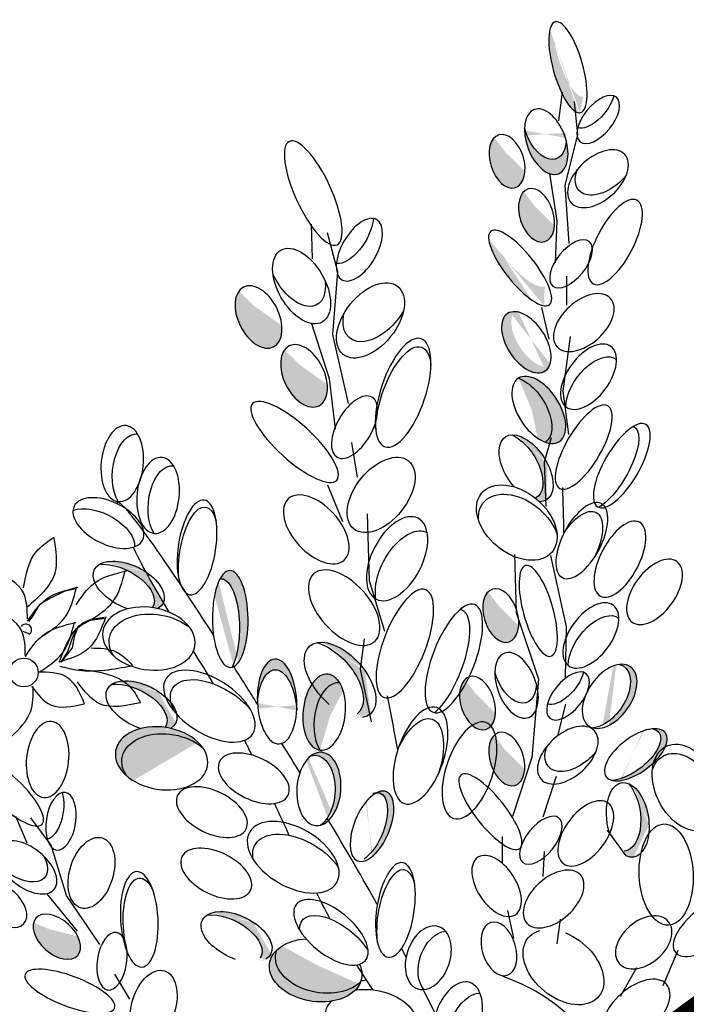
# Model space of a CAD drawing. Units: inches. Extents: x 20 to 114, y 20 to 136.
# Drawn here: x 46 to 51, y 95 to 103 of the extents above; entities that cross this region are included whole.
import ezdxf

# ---------------------------------------------------------------- set-up
doc = ezdxf.new("R2010")
doc.units = ezdxf.units.IN
doc.header["$MEASUREMENT"] = 0
for name, color, linetype in [('Z_Pflanzebene', 7, 'Continuous'), ('Z_Substratoberfläche', 7, 'Continuous'), ('Z_Vegetationsmatte', 7, 'Continuous')]:
    doc.layers.add(name, color=color, linetype=linetype)

msp = doc.modelspace()

# ---------------------------------------------------------------- hatches: boundary and pattern name
at = {"layer": 'Z_Pflanzebene', "lineweight": 30, "true_color": 0x44a009}
h = msp.add_hatch(color=74, dxfattribs=at)
edge = h.paths.add_edge_path()
edge.add_ellipse((50.1448, 102.8139), major_axis=(-0.1057, 0.378), ratio=0.316649, start_angle=9.87462, end_angle=177.41736, ccw=False)
edge.add_ellipse((50.1796, 102.9418), major_axis=(-0.1057, 0.378), ratio=0.316649, start_angle=45.96028, end_angle=173.92665)
edge.add_spline(control_points=[(50.2721, 102.5624), (50.2631, 102.5199), (50.2541, 102.4774), (50.2449, 102.4347)], knot_values=[4.792695, 4.792695, 4.792695, 4.792695, 4.917871, 4.917871, 4.917871, 4.917871], degree=3, periodic=0)
edge = h.paths.add_edge_path()
edge.add_ellipse((49.9637, 102.1933), major_axis=(-0.1013, 0.2676), ratio=0.564075, start_angle=53.4521, end_angle=260.17316, ccw=False)
edge.add_ellipse((49.9482, 102.3174), major_axis=(-0.1013, 0.2676), ratio=0.564075, start_angle=80.17316, end_angle=233.4521)
edge = h.paths.add_edge_path()
edge.add_ellipse((49.7458, 101.1391), major_axis=(-0.2448, 0.3068), ratio=0.316649, start_angle=8.67728, end_angle=161.37636, ccw=False)
edge.add_ellipse((49.7186, 101.2981), major_axis=(-0.2448, 0.3068), ratio=0.316649, start_angle=51.04537, end_angle=174.49634)
edge.add_spline(control_points=[(49.953, 100.9852), (49.9521, 100.9737), (49.9513, 100.9621), (49.9481, 100.9085), (49.9467, 100.8661), (49.9468, 100.8235)], knot_values=[3.327245, 3.327245, 3.327245, 3.327245, 3.356075, 3.356075, 3.460782, 3.460782, 3.460782, 3.460782], degree=3, periodic=0)
edge = h.paths.add_edge_path()
edge.add_ellipse((49.7977, 100.5197), major_axis=(-0.1569, 0.2393), ratio=0.564075, start_angle=-18.85852, end_angle=194.8786, ccw=False)
edge.add_ellipse((49.8792, 100.5662), major_axis=(-0.1569, 0.2393), ratio=0.564075, start_angle=14.8786, end_angle=161.14148)
h = msp.add_hatch(color=74, dxfattribs=at)
edge = h.paths.add_edge_path()
edge.add_ellipse((49.6366, 102.0296), major_axis=(-0.0693, 0.2198), ratio=0.607017, start_angle=10.5971, end_angle=223.04842, ccw=False)
edge.add_ellipse((49.687, 102.1111), major_axis=(-0.0693, 0.2198), ratio=0.607017, start_angle=44.62476, end_angle=190.45319)
edge.add_spline(control_points=[(49.7793, 101.9025), (49.779, 101.9009), (49.7787, 101.8993), (49.7783, 101.8977)], knot_values=[3.856757, 3.856757, 3.856757, 3.856757, 3.861033, 3.861033, 3.861033, 3.861033], degree=3, periodic=0)
h = msp.add_hatch(color=74, dxfattribs=at)
edge = h.paths.add_edge_path()
edge.add_ellipse((49.8826, 101.5788), major_axis=(-0.0693, 0.2198), ratio=0.607017, start_angle=10.5971, end_angle=223.04842, ccw=False)
edge.add_ellipse((49.933, 101.6602), major_axis=(-0.0693, 0.2198), ratio=0.607017, start_angle=44.62476, end_angle=190.45319)
edge.add_spline(control_points=[(50.0253, 101.4517), (50.025, 101.4501), (50.0246, 101.4485), (50.0243, 101.4469)], knot_values=[3.856757, 3.856757, 3.856757, 3.856757, 3.861033, 3.861033, 3.861033, 3.861033], degree=3, periodic=0)
h = msp.add_hatch(color=74, dxfattribs=at)
edge = h.paths.add_edge_path()
edge.add_ellipse((47.564, 100.7306), major_axis=(-0.1248, 0.2492), ratio=0.607017, start_angle=10.5971, end_angle=223.04842, ccw=False)
edge.add_ellipse((47.6085, 100.8375), major_axis=(-0.1248, 0.2492), ratio=0.607017, start_angle=44.62476, end_angle=190.45319)
edge.add_spline(control_points=[(47.7587, 100.6062), (47.7586, 100.6042), (47.7585, 100.6023), (47.7584, 100.6003)], knot_values=[3.856757, 3.856757, 3.856757, 3.856757, 3.861033, 3.861033, 3.861033, 3.861033], degree=3, periodic=0)
h = msp.add_hatch(color=74, dxfattribs=at)
edge = h.paths.add_edge_path()
edge.add_ellipse((47.944, 100.2395), major_axis=(-0.1248, 0.2492), ratio=0.607017, start_angle=10.5971, end_angle=223.04842, ccw=False)
edge.add_ellipse((47.9886, 100.3464), major_axis=(-0.1248, 0.2492), ratio=0.607017, start_angle=44.62476, end_angle=190.45319)
edge.add_spline(control_points=[(48.1388, 100.1151), (48.1387, 100.1131), (48.1386, 100.1111), (48.1385, 100.1092)], knot_values=[3.856757, 3.856757, 3.856757, 3.856757, 3.861033, 3.861033, 3.861033, 3.861033], degree=3, periodic=0)
h = msp.add_hatch(color=74, dxfattribs=at)
edge = h.paths.add_edge_path()
edge.add_ellipse((49.902, 99.956), major_axis=(-0.1713, 0.2631), ratio=0.553304, start_angle=-215.53307, end_angle=-0.33807)
edge.add_ellipse((49.7864, 99.9505), major_axis=(-0.1713, 0.2631), ratio=0.553304, start_angle=179.66193, end_angle=324.46693, ccw=False)
h = msp.add_hatch(color=74, dxfattribs=at)
edge = h.paths.add_edge_path()
edge.add_ellipse((49.7113, 99.4871), major_axis=(-0.1713, 0.2631), ratio=0.553304, start_angle=176.67234, end_angle=319.17781)
edge.add_ellipse((49.7956, 99.4687), major_axis=(-0.1713, 0.2631), ratio=0.553304, start_angle=257.09445, end_angle=342.25767, ccw=False)
edge.add_spline(control_points=[(49.9757, 99.5023), (49.9714, 99.4037), (49.9699, 99.3056), (49.97, 99.2078)], knot_values=[1.907564, 1.907564, 1.907564, 1.907564, 2.007741, 2.007741, 2.007741, 2.007741], degree=3, periodic=0)
edge.add_ellipse((49.7956, 99.4687), major_axis=(-0.1713, 0.2631), ratio=0.553304, start_angle=160.42446, end_angle=181.25943, ccw=False)
edge.add_ellipse((49.7182, 99.0154), major_axis=(-0.2939, 0.245), ratio=0.669123, start_angle=264.79668, end_angle=271.62493)
h = msp.add_hatch(color=74, dxfattribs=at)
edge = h.paths.add_edge_path()
edge.add_ellipse((46.3989, 98.456), major_axis=(-0.2858, 0.1407), ratio=0.553304, start_angle=176.67234, end_angle=319.17781)
edge.add_ellipse((46.482, 98.4836), major_axis=(-0.2858, 0.1407), ratio=0.553304, start_angle=257.09445, end_angle=342.25767, ccw=False)
edge.add_spline(control_points=[(46.6217, 98.6064), (46.6691, 98.5181), (46.7187, 98.4317), (46.7695, 98.3464)], knot_values=[1.907564, 1.907564, 1.907564, 1.907564, 2.007741, 2.007741, 2.007741, 2.007741], degree=3, periodic=0)
edge.add_ellipse((46.482, 98.4836), major_axis=(-0.2858, 0.1407), ratio=0.553304, start_angle=160.42446, end_angle=181.25943, ccw=False)
edge.add_ellipse((46.6496, 98.0481), major_axis=(-0.3835, 0.0613), ratio=0.669123, start_angle=264.79668, end_angle=271.62493)
h = msp.add_hatch(color=74, dxfattribs=at)
edge = h.paths.add_edge_path()
edge.add_ellipse((47.2561, 98.1436), major_axis=(-0.0032, 0.4042), ratio=0.368446, start_angle=218.1057, end_angle=363.86669)
edge.add_ellipse((47.3281, 98.2111), major_axis=(-0.0032, 0.4042), ratio=0.368446, start_angle=190.52382, end_angle=393.66223, ccw=False)
edge.add_spline(control_points=[(47.3584, 97.8139), (47.3558, 97.818), (47.3531, 97.8222), (47.3505, 97.8263)], knot_values=[1.091741, 1.091741, 1.091741, 1.091741, 1.09469, 1.09469, 1.09469, 1.09469], degree=3, periodic=0)
edge = h.paths.add_edge_path()
edge.add_ellipse((47.7185, 97.5227), major_axis=(-0.0184, 0.3535), ratio=0.463382, start_angle=-102.80699, end_angle=91.33665, ccw=False)
edge.add_ellipse((47.719, 97.4359), major_axis=(-0.0184, 0.3535), ratio=0.463382, start_angle=-88.66335, end_angle=77.19301)
h = msp.add_hatch(color=74, dxfattribs=at)
edge = h.paths.add_edge_path()
edge.add_ellipse((49.5844, 98.2407), major_axis=(-0.0693, 0.2198), ratio=0.607017, start_angle=10.5971, end_angle=223.04842, ccw=False)
edge.add_ellipse((49.6348, 98.3222), major_axis=(-0.0693, 0.2198), ratio=0.607017, start_angle=44.62476, end_angle=190.45319)
edge.add_spline(control_points=[(49.7271, 98.1136), (49.7267, 98.112), (49.7264, 98.1104), (49.7261, 98.1088)], knot_values=[3.856757, 3.856757, 3.856757, 3.856757, 3.861033, 3.861033, 3.861033, 3.861033], degree=3, periodic=0)
h = msp.add_hatch(color=74, dxfattribs=at)
edge = h.paths.add_edge_path()
edge.add_ellipse((48.1403, 97.7095), major_axis=(-0.2549, 0.2813), ratio=0.553304, start_angle=176.67234, end_angle=319.17781)
edge.add_ellipse((48.2445, 97.7036), major_axis=(-0.2549, 0.2813), ratio=0.553304, start_angle=257.09445, end_angle=342.25767, ccw=False)
edge.add_spline(control_points=[(48.4531, 97.7783), (48.4668, 97.6597), (48.4838, 97.5423), (48.5027, 97.4255)], knot_values=[1.907564, 1.907564, 1.907564, 1.907564, 2.007741, 2.007741, 2.007741, 2.007741], degree=3, periodic=0)
edge.add_ellipse((48.2445, 97.7036), major_axis=(-0.2549, 0.2813), ratio=0.553304, start_angle=160.42446, end_angle=181.25943, ccw=False)
edge.add_ellipse((48.239, 97.1476), major_axis=(-0.3979, 0.2362), ratio=0.669123, start_angle=264.79668, end_angle=271.62493)
h = msp.add_hatch(color=74, dxfattribs=at)
edge = h.paths.add_edge_path()
edge.add_ellipse((50.438, 97.5692), major_axis=(0.1744, 0.2464), ratio=0.599654, start_angle=227.4555, end_angle=372.84665)
edge.add_ellipse((50.4921, 97.5663), major_axis=(0.1744, 0.2464), ratio=0.599654, start_angle=213.70499, end_angle=388.40203, ccw=False)
edge.add_spline(control_points=[(50.429, 97.3032), (50.429, 97.3106), (50.429, 97.3181), (50.429, 97.3256)], knot_values=[0.781128, 0.781128, 0.781128, 0.781128, 0.786418, 0.786418, 0.786418, 0.786418], degree=3, periodic=0)
edge = h.paths.add_edge_path()
edge.add_ellipse((50.7107, 97.0789), major_axis=(0.2469, 0.1829), ratio=0.475282, start_angle=201.94757, end_angle=397.63218, ccw=False)
edge.add_ellipse((50.6566, 97.0819), major_axis=(0.2469, 0.1829), ratio=0.475282, start_angle=217.63218, end_angle=381.94757)
h = msp.add_hatch(color=74, dxfattribs=at)
edge = h.paths.add_edge_path()
edge.add_ellipse((48.2065, 97.3651), major_axis=(0.0325, 0.3169), ratio=0.553304, start_angle=-0.33807, end_angle=144.46693)
edge.add_ellipse((48.1117, 97.4344), major_axis=(0.0325, 0.3169), ratio=0.553304, start_angle=-35.53307, end_angle=179.66193, ccw=False)
h = msp.add_hatch(color=74, dxfattribs=at)
edge = h.paths.add_edge_path()
edge.add_ellipse((46.5048, 97.4572), major_axis=(-0.2858, 0.1407), ratio=0.553304, start_angle=176.67234, end_angle=319.17781)
edge.add_ellipse((46.5879, 97.4849), major_axis=(-0.2858, 0.1407), ratio=0.553304, start_angle=257.09445, end_angle=342.25767, ccw=False)
edge.add_spline(control_points=[(46.7276, 97.6076), (46.7749, 97.5193), (46.8245, 97.4329), (46.8753, 97.3477)], knot_values=[1.907564, 1.907564, 1.907564, 1.907564, 2.007741, 2.007741, 2.007741, 2.007741], degree=3, periodic=0)
edge.add_ellipse((46.5879, 97.4849), major_axis=(-0.2858, 0.1407), ratio=0.553304, start_angle=160.42446, end_angle=181.25943, ccw=False)
edge.add_ellipse((46.7554, 97.0494), major_axis=(-0.3835, 0.0613), ratio=0.669123, start_angle=264.79668, end_angle=271.62493)
h = msp.add_hatch(color=74, dxfattribs=at)
edge = h.paths.add_edge_path()
edge.add_ellipse((49.3908, 97.5105), major_axis=(-0.0693, 0.2198), ratio=0.607017, start_angle=10.5971, end_angle=223.04842, ccw=False)
edge.add_ellipse((49.4412, 97.5919), major_axis=(-0.0693, 0.2198), ratio=0.607017, start_angle=44.62476, end_angle=190.45319)
edge.add_spline(control_points=[(49.5336, 97.3834), (49.5332, 97.3818), (49.5329, 97.3801), (49.5325, 97.3785)], knot_values=[3.856757, 3.856757, 3.856757, 3.856757, 3.861033, 3.861033, 3.861033, 3.861033], degree=3, periodic=0)
h = msp.add_hatch(color=74, dxfattribs=at)
edge = h.paths.add_edge_path()
edge.add_ellipse((46.8093, 96.9906), major_axis=(-0.3835, 0.0613), ratio=0.669123, start_angle=227.2978, end_angle=392.96356)
edge.add_ellipse((46.7554, 97.0494), major_axis=(-0.3835, 0.0613), ratio=0.669123, start_angle=212.96356, end_angle=407.2978, ccw=False)
h = msp.add_hatch(color=74, dxfattribs=at)
edge = h.paths.add_edge_path()
edge.add_ellipse((49.6347, 97.0438), major_axis=(-0.0693, 0.2198), ratio=0.607017, start_angle=10.5971, end_angle=223.04842, ccw=False)
edge.add_ellipse((49.6851, 97.1253), major_axis=(-0.0693, 0.2198), ratio=0.607017, start_angle=44.62476, end_angle=190.45319)
edge.add_spline(control_points=[(49.7775, 96.9167), (49.7771, 96.9151), (49.7768, 96.9135), (49.7764, 96.9119)], knot_values=[3.856757, 3.856757, 3.856757, 3.856757, 3.861033, 3.861033, 3.861033, 3.861033], degree=3, periodic=0)
h = msp.add_hatch(color=74, dxfattribs=at)
edge = h.paths.add_edge_path()
edge.add_ellipse((48.0184, 96.7689), major_axis=(0.0243, 0.3054), ratio=0.599654, start_angle=227.4555, end_angle=372.84665)
edge.add_ellipse((48.0671, 96.7943), major_axis=(0.0243, 0.3054), ratio=0.599654, start_angle=213.70499, end_angle=388.40203, ccw=False)
edge.add_spline(control_points=[(48.1485, 96.5322), (48.1446, 96.5387), (48.1407, 96.5452), (48.1369, 96.5517)], knot_values=[0.781128, 0.781128, 0.781128, 0.781128, 0.786418, 0.786418, 0.786418, 0.786418], degree=3, periodic=0)
edge = h.paths.add_edge_path()
edge.add_ellipse((48.5104, 96.4826), major_axis=(0.1205, 0.2875), ratio=0.475282, start_angle=201.94757, end_angle=397.63218, ccw=False)
edge.add_ellipse((48.4617, 96.4572), major_axis=(0.1205, 0.2875), ratio=0.475282, start_angle=217.63218, end_angle=381.94757)
h = msp.add_hatch(color=74, dxfattribs=at)
edge = h.paths.add_edge_path()
edge.add_ellipse((50.5738, 96.5876), major_axis=(-0.0487, 0.3101), ratio=0.553304, start_angle=176.67234, end_angle=319.17781)
edge.add_ellipse((50.6432, 96.5363), major_axis=(-0.0487, 0.3101), ratio=0.553304, start_angle=257.09445, end_angle=342.25767, ccw=False)
edge.add_spline(control_points=[(50.8213, 96.4933), (50.7771, 96.4051), (50.7355, 96.3162), (50.6956, 96.2269)], knot_values=[1.907564, 1.907564, 1.907564, 1.907564, 2.007741, 2.007741, 2.007741, 2.007741], degree=3, periodic=0)
edge.add_ellipse((50.6432, 96.5363), major_axis=(-0.0487, 0.3101), ratio=0.553304, start_angle=160.42446, end_angle=181.25943, ccw=False)
edge.add_ellipse((50.3872, 96.1543), major_axis=(-0.168, 0.3438), ratio=0.669123, start_angle=264.79668, end_angle=271.62493)
h = msp.add_hatch(color=74, dxfattribs=at)
edge = h.paths.add_edge_path()
edge.add_ellipse((47.2977, 95.5321), major_axis=(-0.2858, 0.1407), ratio=0.553304, start_angle=176.67234, end_angle=319.17781)
edge.add_ellipse((47.3808, 95.5598), major_axis=(-0.2858, 0.1407), ratio=0.553304, start_angle=257.09445, end_angle=342.25767, ccw=False)
edge.add_spline(control_points=[(47.5206, 95.6825), (47.5679, 95.5943), (47.6175, 95.5079), (47.6683, 95.4226)], knot_values=[1.907564, 1.907564, 1.907564, 1.907564, 2.007741, 2.007741, 2.007741, 2.007741], degree=3, periodic=0)
edge.add_ellipse((47.3808, 95.5598), major_axis=(-0.2858, 0.1407), ratio=0.553304, start_angle=160.42446, end_angle=181.25943, ccw=False)
edge.add_ellipse((47.5484, 95.1243), major_axis=(-0.3835, 0.0613), ratio=0.669123, start_angle=264.79668, end_angle=271.62493)
h = msp.add_hatch(color=74, dxfattribs=at)
edge = h.paths.add_edge_path()
edge.add_ellipse((45.8816, 95.5613), major_axis=(-0.1744, 0.1558), ratio=0.607017, start_angle=10.5971, end_angle=223.04842, ccw=False)
edge.add_ellipse((45.8833, 95.6585), major_axis=(-0.1744, 0.1558), ratio=0.607017, start_angle=44.62476, end_angle=190.45319)
edge.add_spline(control_points=[(46.072, 95.5245), (46.0725, 95.5229), (46.073, 95.5213), (46.0736, 95.5197)], knot_values=[3.856757, 3.856757, 3.856757, 3.856757, 3.861033, 3.861033, 3.861033, 3.861033], degree=3, periodic=0)
h = msp.add_hatch(color=74, dxfattribs=at)
edge = h.paths.add_edge_path()
edge.add_ellipse((48.0405, 95.2808), major_axis=(-0.3835, 0.0613), ratio=0.669123, start_angle=-26.86775, end_angle=171.77215)
edge.add_ellipse((48.0906, 95.354), major_axis=(-0.3835, 0.0613), ratio=0.669123, start_angle=-8.22785, end_angle=153.13225, ccw=False)
at = {"layer": 'Z_Vegetationsmatte'}
h = msp.add_hatch(dxfattribs=at)
h.set_pattern_fill('HOUND', color=256, scale=0.2, angle=15, style=0)
h.set_pattern_definition([(15, (-67.8286, -67.8862), (1.14455075, 0.63538164), [5.08, -2.54]), (105, (-67.8286, -67.8862), (0.02201874, -1.30890085), [5.08, -2.54])])
edge = h.paths.add_edge_path()
edge.add_line((32.1714, 80.478), (32.1714, 83.9421))
edge.add_line((32.1714, 83.9421), (61.5065, 100.8787))
edge.add_arc((67.1589, 89.5215), 12.6861, 62.46065, 116.45901, ccw=False)
edge.add_line((73.0244, 100.7701), (102.1714, 83.9421))
edge.add_line((102.1714, 83.9421), (102.1714, 80.478))
edge.add_line((102.1714, 80.478), (71.3701, 98.2581))
edge.add_arc((67.1684, 89.4344), 9.773, 64.53683, 115.43239)
edge.add_line((62.9714, 98.2604), (32.1714, 80.478))

# ---------------------------------------------------------------- linework, layer by layer
at = {"layer": 'Z_Pflanzebene', "color": 74, "lineweight": 30, "true_color": 0x44a009}
for p, q in [((50.0969, 102.6049), (50.0654, 102.3678)), ((50.2268, 102.2499), (50.1992, 102.527)), ((50.1227, 101.8295), (50.2268, 102.2499)), ((49.9908, 101.9274), (50.0512, 101.5333)), ((50.1547, 101.3427), (50.1227, 101.8295)), ((50.0512, 101.5333), (50.0367, 101.1814)), ((48.0032, 101.5057), (48.0111, 101.2166)), ((48.2264, 101.1067), (48.1403, 101.4322)), ((48.1827, 100.5848), (48.2264, 101.1067)), ((50.135, 100.8306), (50.1348, 101.0719)), ((49.923, 100.8105), (49.9844, 100.545)), ((48.0065, 100.6764), (48.154, 100.2176)), ((48.3141, 100.0098), (48.1827, 100.5848)), ((50.1038, 100.111), (50.1647, 100.5693)), ((48.154, 100.2176), (48.2041, 99.7946)), ((50.1526, 99.7506), (50.1038, 100.111)), ((50.0039, 99.7221), (49.945, 99.5209)), ((48.3887, 99.3946), (48.3423, 99.6827)), ((49.945, 99.5209), (49.96, 99.1489)), ((48.1395, 99.33), (48.2636, 99.0248)), ((48.4894, 98.5295), (48.4742, 99.0884)), ((49.6977, 98.7495), (49.7139, 98.2648)), ((50.1326, 98.1449), (50.0025, 98.7412)), ((48.6167, 98.1087), (48.4894, 98.5295)), ((45.8333, 98.3895), (45.7363, 98.3325)), ((45.9417, 98.4408), (45.8333, 98.3895)), ((46.0387, 98.4636), (45.9417, 98.4408)), ((45.7363, 98.3325), (45.6849, 98.2412)), ((45.6849, 98.2412), (45.645, 98.1899)), ((49.7139, 98.2648), (49.8977, 97.7096)), ((46.0585, 98.1516), (46.0257, 98.0642)), ((46.0957, 98.1671), (46.0444, 98.1272)), ((46.1459, 98.1952), (46.0585, 98.1516)), ((46.1642, 98.2013), (46.0957, 98.1671)), ((46.2825, 98.2171), (46.1459, 98.1952)), ((46.2669, 98.2127), (46.1642, 98.2013)), ((50.1255, 97.7277), (50.1326, 98.1449)), ((46.0257, 98.0642), (46.0093, 97.9714)), ((46.0444, 98.1272), (46.0102, 98.0531)), ((46.0102, 98.0531), (45.9702, 97.9391)), ((48.4446, 98.0461), (48.4129, 97.7945)), ((45.9702, 97.9391), (45.9132, 97.8479)), ((46.0093, 97.9714), (45.9219, 97.8567)), ((48.4129, 97.7945), (48.5021, 97.3534)), ((49.8977, 97.7096), (49.8433, 97.0574)), ((50.0604, 97.2377), (50.1277, 97.5022)), ((49.8433, 97.0574), (49.6813, 96.5642)), ((49.9386, 96.5622), (50.048, 96.9016)), ((45.5364, 96.5675), (45.6319, 96.3444)), ((45.8338, 96.3252), (45.6661, 96.5526)), ((50.6316, 96.2351), (50.4734, 96.4501)), ((49.5949, 96.3988), (49.5972, 96.1733)), ((45.961, 95.9045), (45.8338, 96.3252)), ((49.9368, 96.0639), (49.9483, 96.2714)), ((45.7952, 95.9215), (46.0522, 95.6091)), ((46.2413, 95.4965), (45.961, 95.9045)), ((49.6418, 95.7814), (49.6915, 95.5496)), ((50.0553, 95.5013), (50.0826, 95.7068)), ((51.0614, 95.4453), (50.9367, 95.1529)), ((50.716, 95.3023), (50.5812, 95.0628)), ((46.4896, 95.0396), (46.3644, 95.25))]:
    msp.add_line(p, q, dxfattribs=at)
msp.add_circle((45.606, 97.7654), 0.1199, dxfattribs=at)
for centre, radius, start, end in [((45.6226, 98.1207), 0.0487, 311.94747, 142.67945), ((-8249.3858, -20656.0341), 22350.4171, 68.21431522, 68.21446661), ((45.6524, 98.0875), 0.0041, 228.05253, 311.94747), ((49.1475, 93.8362), 1.4642, 45.15639, 71.98651)]:
    msp.add_arc(centre, radius, start, end, dxfattribs=at)
at = {"layer": 'Z_Pflanzebene', "color": 74, "lineweight": 30, "true_color": 0x44a009, "extrusion": (0, 0, -1)}
for centre, major_axis, ratio in [((50.1448, 102.8139), (-0.1057, 0.378), 0.316649), ((50.3971, 102.3777), (0.1514, 0.1855), 0.506152), ((49.6366, 102.0296), (-0.0693, 0.2198), 0.607017), ((48.0204, 101.7643), (-0.1986, 0.4311), 0.316649), ((49.8826, 101.5788), (-0.0693, 0.2198), 0.607017), ((50.5384, 101.3556), (0.182, 0.3485), 0.392655), ((48.4052, 101.2919), (0.1452, 0.2505), 0.506152), ((49.7458, 101.1391), (-0.2448, 0.3068), 0.316649), ((50.1703, 101.174), (0.1514, 0.1855), 0.506152), ((47.564, 100.7306), (-0.1248, 0.2492), 0.607017), ((47.944, 100.2395), (-0.1248, 0.2492), 0.607017), ((48.7698, 100.0987), (0.1505, 0.4509), 0.392655), ((50.3161, 100.232), (0.1871, 0.2521), 0.553304), ((47.865, 99.6883), (-0.3511, 0.3194), 0.316649), ((48.3651, 99.8114), (0.1452, 0.2505), 0.506152), ((50.2764, 99.6452), (0.2008, 0.344), 0.368446), ((50.5939, 99.4904), (0.2008, 0.344), 0.368446), ((46.4274, 99.5074), (0.0325, 0.3169), 0.553304), ((46.7264, 99.2425), (0.0325, 0.3169), 0.553304), ((47.0513, 98.8089), (0.06, 0.3944), 0.392655), ((50.2606, 98.8655), (0.1624, 0.3087), 0.463382), ((48.7196, 98.7147), (0.175, 0.3368), 0.553304), ((50.5781, 98.7107), (0.1624, 0.3087), 0.463382), ((50.8667, 98.4379), (0.1871, 0.2521), 0.553304), ((49.8969, 98.2789), (-0.1057, 0.378), 0.316649), ((47.3281, 98.2111), (-0.0032, 0.4042), 0.368446), ((48.7847, 98.0065), (0.1738, 0.4492), 0.368446), ((49.5844, 98.2407), (-0.0693, 0.2198), 0.607017), ((49.1934, 97.8825), (0.1738, 0.4492), 0.368446), ((50.3355, 98.0742), (0.1871, 0.2521), 0.553304), ((47.7185, 97.5227), (-0.0184, 0.3535), 0.463382), ((50.4921, 97.5663), (0.1744, 0.2464), 0.599654), ((48.1117, 97.4344), (0.0325, 0.3169), 0.553304), ((49.3908, 97.5105), (-0.0693, 0.2198), 0.607017), ((50.1452, 97.5698), (0.1514, 0.1855), 0.506152), ((48.9152, 97.0725), (0.1347, 0.3997), 0.463382), ((45.805, 97.04), (0.0325, 0.3169), 0.553304), ((49.3239, 96.9486), (0.1347, 0.3997), 0.463382), ((49.6347, 97.0438), (-0.0693, 0.2198), 0.607017), ((50.7107, 97.0789), (0.2469, 0.1829), 0.475282), ((45.4699, 96.7746), (-0.2882, 0.275), 0.316649), ((48.0671, 96.7943), (0.0243, 0.3054), 0.599654), ((49.4979, 96.6041), (-0.2448, 0.3068), 0.316649), ((45.9161, 96.5249), (0.0359, 0.2403), 0.506152), ((48.5104, 96.4826), (0.1205, 0.2875), 0.475282), ((50.2933, 96.4231), (0.1871, 0.2521), 0.553304), ((49.9184, 96.3662), (0.1514, 0.1855), 0.506152), ((48.7058, 95.7845), (0.06, 0.3944), 0.392655), ((46.5694, 95.7066), (-0.022, 0.3983), 0.392655), ((45.4332, 95.8271), (-0.1744, 0.1558), 0.607017), ((51.3149, 95.6466), (0.2744, 0.2153), 0.463382), ((45.8816, 95.5613), (-0.1744, 0.1558), 0.607017), ((50.7766, 95.5141), (0.2053, 0.1749), 0.659656), ((49.5694, 95.4602), (-0.0693, 0.2198), 0.607017), ((46.3424, 95.3574), (0.0359, 0.2403), 0.506152), ((48.9798, 95.3856), (0.0884, 0.2591), 0.659656), ((45.9902, 95.1068), (-0.3727, 0.1407), 0.316649), ((49.2217, 94.8549), (0.1045, 0.3249), 0.56496), ((50.7142, 94.9427), (0.2521, 0.2226), 0.56496)]:
    msp.add_ellipse(centre, major_axis=major_axis, ratio=ratio, dxfattribs=at)
for centre, major_axis, ratio, start_param, end_param in [((50.3547, 102.5055), (0.1514, 0.1855), 0.506152, 0.826491, 2.937575), ((49.9637, 102.1933), (-0.1013, 0.2676), 0.564075, 3.141593, 9.424778), ((49.9482, 102.3174), (-0.1013, 0.2676), 0.564075, 2.208678, 4.8839), ((50.3953, 101.884), (0.2233, 0.2016), 0.593396, 3.141593, 9.424778), ((50.4575, 101.9884), (0.2233, 0.2016), 0.593396, 1.310567, 4.013696), ((48.3301, 101.4364), (0.1452, 0.2505), 0.506152, 0.826491, 2.937575), ((47.9232, 100.9888), (-0.1722, 0.3001), 0.564075, 3.141593, 9.424778), ((47.8808, 101.1339), (-0.1722, 0.3001), 0.564075, 2.208678, 4.8839), ((48.4977, 100.7021), (0.2279, 0.2835), 0.593396, 3.141593, 9.424778), ((50.277, 100.684), (0.2233, 0.2016), 0.593396, 3.141593, 9.424778), ((48.5519, 100.8387), (0.2279, 0.2835), 0.593396, 1.310567, 4.013696), ((49.7977, 100.5197), (-0.1569, 0.2393), 0.564075, 3.141593, 9.424778), ((48.7719, 100.0283), (0.1505, 0.4509), 0.392655, 4.055392, 7.006435), ((50.3615, 100.1255), (0.1871, 0.2521), 0.553304, 3.761762, 6.289086), ((49.902, 99.956), (-0.1713, 0.2631), 0.553304, 3.141593, 9.424778), ((49.7864, 99.9505), (-0.1713, 0.2631), 0.553304, 0.620169, 3.147493), ((50.499, 99.4695), (0.2008, 0.344), 0.368446, -0.067486, 2.554076), ((46.5222, 99.4381), (0.0325, 0.3169), 0.553304, 3.761762, 6.289086), ((49.7956, 99.4687), (-0.1713, 0.2631), 0.553304, 4.471983, 9.766436), ((49.7113, 99.4871), (-0.1713, 0.2631), 0.553304, 0.712482, 3.199671), ((48.5863, 99.2468), (0.2279, 0.2835), 0.593396, 3.141593, 9.424778), ((46.8212, 99.1732), (0.0325, 0.3169), 0.553304, 3.761762, 6.289086), ((49.7182, 99.0154), (-0.2939, 0.245), 0.669123, 3.141593, 9.424778), ((46.3123, 99.0121), (-0.2858, 0.1407), 0.553304, 3.141593, 9.424778), ((48.0457, 98.9588), (-0.2332, 0.2557), 0.564075, 3.141593, 9.424778), ((49.7342, 98.9385), (-0.2939, 0.245), 0.669123, -0.575323, 2.31609), ((46.2338, 98.9196), (-0.2858, 0.1407), 0.553304, 0.481712, 2.935614), ((47.0631, 98.751), (0.06, 0.3944), 0.392655, 4.055392, 7.006435), ((50.2173, 98.7917), (0.1624, 0.3087), 0.463382, -1.347272, 1.547467), ((48.7942, 98.5962), (0.175, 0.3368), 0.553304, 3.761762, 6.289086), ((46.482, 98.4836), (-0.2858, 0.1407), 0.553304, 4.471983, 9.766436), ((46.3989, 98.456), (-0.2858, 0.1407), 0.553304, 0.712482, 3.199671), ((48.2782, 98.3058), (-0.2549, 0.2813), 0.553304, 3.141593, 9.424778), ((47.2561, 98.1436), (-0.0032, 0.4042), 0.368446, -0.067486, 2.554076), ((46.6496, 98.0481), (-0.3835, 0.0613), 0.669123, 3.141593, 9.424778), ((46.7034, 97.9893), (-0.3835, 0.0613), 0.669123, -0.575323, 2.31609), ((49.0841, 97.8394), (0.1738, 0.4492), 0.368446, -0.067486, 2.554076), ((50.3809, 97.9677), (0.1871, 0.2521), 0.553304, 3.761762, 6.289086), ((48.2445, 97.7036), (-0.2549, 0.2813), 0.553304, 4.471983, 9.766436), ((48.1403, 97.7095), (-0.2549, 0.2813), 0.553304, 0.712482, 3.199671), ((49.7159, 97.6584), (-0.1013, 0.2676), 0.564075, 3.141593, 9.424778), ((47.154, 97.4844), (-0.3617, 0.2303), 0.531967, 3.141593, 9.424778), ((50.438, 97.5692), (0.1744, 0.2464), 0.599654, -0.224216, 2.645884), ((47.719, 97.4359), (-0.0184, 0.3535), 0.463382, -1.347272, 1.547467), ((49.7003, 97.7825), (-0.1013, 0.2676), 0.564075, 2.208678, 4.8839), ((50.1028, 97.6977), (0.1514, 0.1855), 0.506152, 0.826491, 2.937575), ((46.5879, 97.4849), (-0.2858, 0.1407), 0.553304, 4.471983, 9.766436), ((46.5048, 97.4572), (-0.2858, 0.1407), 0.553304, 0.712482, 3.199671), ((47.2105, 97.4058), (-0.3617, 0.2303), 0.531967, -0.794275, 2.084308), ((48.2065, 97.3651), (0.0325, 0.3169), 0.553304, 3.761762, 6.289086), ((48.8776, 96.9762), (0.1347, 0.3997), 0.463382, -1.347272, 1.547467), ((46.7554, 97.0494), (-0.3835, 0.0613), 0.669123, 3.141593, 9.424778), ((50.1434, 97.0761), (0.2233, 0.2016), 0.593396, 3.141593, 9.424778), ((46.8093, 96.9906), (-0.3835, 0.0613), 0.669123, -0.575323, 2.31609), ((50.6566, 97.0819), (0.2469, 0.1829), 0.475282, -0.383057, 2.484787), ((51.1321, 96.806), (-0.168, 0.3438), 0.669123, 3.141593, 9.424778), ((47.5245, 96.8821), (-0.2858, 0.1407), 0.553304, 3.141593, 9.424778), ((48.0184, 96.7689), (0.0243, 0.3054), 0.599654, -0.224216, 2.645884), ((50.2055, 97.1805), (0.2233, 0.2016), 0.593396, 1.310567, 4.013696), ((51.1152, 96.7293), (-0.168, 0.3438), 0.669123, -0.575323, 2.31609), ((47.1748, 96.601), (-0.2858, 0.1407), 0.553304, 3.141593, 9.424778), ((50.6432, 96.5363), (-0.0487, 0.3101), 0.553304, 4.471983, 9.766436), ((50.5738, 96.5876), (-0.0487, 0.3101), 0.553304, 0.712482, 3.199671), ((45.8128, 96.6145), (0.0359, 0.2403), 0.506152, 0.826491, 2.937575), ((48.4578, 96.472), (0.1205, 0.2875), 0.475282, -0.383057, 2.484787), ((47.853, 96.2243), (-0.3629, 0.211), 0.582794, 3.141593, 9.424778), ((50.9639, 96.0798), (-0.0196, 0.4222), 0.531967, 3.141593, 9.424778), ((47.8984, 96.1181), (-0.3629, 0.211), 0.582794, -0.484423, 2.297277), ((45.6337, 96.1395), (-0.2271, 0.1809), 0.564075, 3.141593, 9.424778), ((46.1705, 96.0934), (0.0902, 0.2916), 0.593396, 3.141593, 9.424778), ((47.2111, 96.0883), (-0.2858, 0.1407), 0.553304, 3.141593, 9.424778), ((49.5499, 95.9847), (-0.1569, 0.2393), 0.564075, 3.141593, 9.424778), ((45.5558, 96.2396), (-0.2271, 0.1809), 0.564075, 2.208678, 4.8839), ((46.5927, 95.6524), (-0.022, 0.3983), 0.392655, 4.055392, 7.006435), ((48.7176, 95.7267), (0.06, 0.3944), 0.392655, 4.055392, 7.006435), ((50.0251, 95.8761), (0.2233, 0.2016), 0.593396, 3.141593, 9.424778), ((48.1678, 95.5982), (-0.288, 0.2337), 0.495181, 3.141593, 9.424778), ((47.3808, 95.5598), (-0.2858, 0.1407), 0.553304, 4.471983, 9.766436), ((48.2168, 95.4648), (-0.288, 0.2337), 0.495181, -0.432817, 2.187789), ((47.2977, 95.5321), (-0.2858, 0.1407), 0.553304, 0.712482, 3.199671), ((49.0867, 95.3428), (0.0884, 0.2591), 0.659656, 3.499877, 5.993256), ((50.1074, 95.3078), (-0.2939, 0.245), 0.669123, 1.11172, 6.723176), ((48.0405, 95.2808), (-0.3835, 0.0613), 0.669123, 2.711524, 7.539661), ((48.0906, 95.354), (-0.3835, 0.0613), 0.669123, 3.610523, 6.426788), ((46.6895, 94.9853), (0.0902, 0.2916), 0.593396, 3.141593, 9.424778), ((48.2168, 95.4648), (-0.288, 0.2337), 0.495181, 3.419241, 3.62888), ((48.5031, 94.8588), (-0.3835, 0.0613), 0.669123, 1.11172, 6.723176), ((49.3392, 94.7614), (0.1045, 0.3249), 0.56496, 3.733425, 6.111691)]:
    msp.add_ellipse(centre, major_axis=major_axis, ratio=ratio, start_param=start_param, end_param=end_param, dxfattribs=at)
at = {"layer": 'Z_Pflanzebene', "color": 74, "lineweight": 30, "true_color": 0x44a009}
for points in [[(50.1117, 98.9294), (50.1088, 99.0562), (50.1055, 99.183), (50.1017, 99.3079)], [(47.1881, 98.0799), (46.7628, 98.7389), (46.3998, 99.2601), (46.3827, 99.1738)], [(46.5183, 98.8104), (46.6078, 98.6221), (46.7097, 98.444), (46.8156, 98.2698)], [(47.0195, 97.942), (47.0759, 97.8521), (47.1319, 97.7622), (47.1863, 97.6713)], [(47.5555, 97.5013), (47.4872, 97.6104), (47.4186, 97.7193), (47.3505, 97.8263)], [(48.7252, 97.1204), (48.6975, 97.2711), (48.6692, 97.4219), (48.6407, 97.5703)], [(47.4459, 97.1997), (47.4664, 97.1589), (47.4867, 97.118), (47.5067, 97.077)], [(47.9089, 96.9295), (47.8602, 97.0094), (47.8101, 97.0911), (47.7591, 97.1737)], [(47.6966, 96.6731), (47.7371, 96.5848), (47.7774, 96.4963), (47.818, 96.4079)], [(48.5548, 95.8314), (48.4362, 96.0427), (48.2993, 96.2795), (48.1369, 96.5517)], [(48.0468, 95.9263), (48.0829, 95.8541), (48.1199, 95.7823), (48.1581, 95.7113)], [(48.795, 95.3923), (48.7825, 95.4157), (48.7698, 95.4395), (48.7569, 95.4636)], [(48.3818, 95.3264), (48.4255, 95.2567), (48.4703, 95.1877), (48.516, 95.1191)], [(49.0395, 94.9183), (49.0067, 94.9838), (48.9728, 95.0508), (48.9372, 95.1202)]]:
    msp.add_open_spline(points, degree=3, dxfattribs=at)
for points in [[(45.6034, 98.4728), (45.7088, 98.7712), (45.8493, 98.8883)], [(45.8552, 98.8941), (45.861, 98.584), (45.6326, 98.3089)], [(45.6367, 98.2117), (45.6036, 98.4288), (45.3863, 98.6082)], [(46.0417, 98.3291), (46.1976, 98.5131), (46.4621, 98.6123)], [(46.16, 98.2005), (46.3473, 98.3525), (46.452, 98.6149)], [(45.6367, 98.193), (45.7926, 98.3771), (46.0571, 98.4762)], [(45.755, 98.0645), (45.9423, 98.2164), (46.047, 98.4788)], [(45.6194, 97.8995), (45.5863, 98.1166), (45.369, 98.2959)], [(46.2891, 98.2292), (46.1437, 97.9631), (45.9001, 97.852)], [(45.9001, 97.852), (46.1402, 98.1986), (46.2769, 98.2257)], [(45.6194, 97.8995), (45.7753, 98.0835), (46.0398, 98.1826)], [(45.7377, 97.7709), (45.925, 97.9229), (46.0297, 98.1853)], [(46.1679, 97.9702), (46.3744, 97.9389), (46.5139, 97.8221)], [(46.5018, 97.8186), (46.0653, 97.7823), (45.9107, 97.8157)], [(45.7328, 97.772), (45.9548, 97.7343), (46.1106, 97.5077)], [(46.0617, 97.7944), (46.5031, 97.635), (46.5786, 97.5126)], [(45.505, 97.2316), (45.6619, 97.4369), (45.6855, 97.6493)], [(45.671, 97.6491), (45.8339, 97.4936), (46.1087, 97.5039)], [(46.5786, 97.5126), (46.2389, 97.5048), (46.0538, 97.6869)]]:
    msp.add_spline(points, degree=3, dxfattribs=at)
at = {"layer": 'Z_Substratoberfläche'}
msp.add_lwpolyline([(32.1714, 83.9421, 0.3, 0.3, 0), (33.0554, 84.4749, 0.3, 0.3, 0), (34.3712, 85.0399, 0.3, 0.3, 0), (35.7159, 85.844, 0.3, 0.3, 0), (36.8333, 86.6561, 0.3, 0.3, 0), (38.8251, 87.8338, 0.3, 0.3, 0), (40.3945, 88.4896, 0.3, 0.3, 0), (41.6193, 89.3968, 0.3, 0.3, 0), (43.0094, 90.0555, 0.3, 0.3, 0), (44.3356, 90.9881, 0.3, 0.3, 0), (46.3602, 92.157, 0.3, 0.3, 0), (48.5175, 93.2635, 0.3, 0.3, 0), (50.5542, 94.4115, 0.3, 0.3, 0), (51.4541, 95.0702, 0.3, 0.3, 0)], format="xyseb", dxfattribs=at)

doc.saveas('drawing.dxf')
